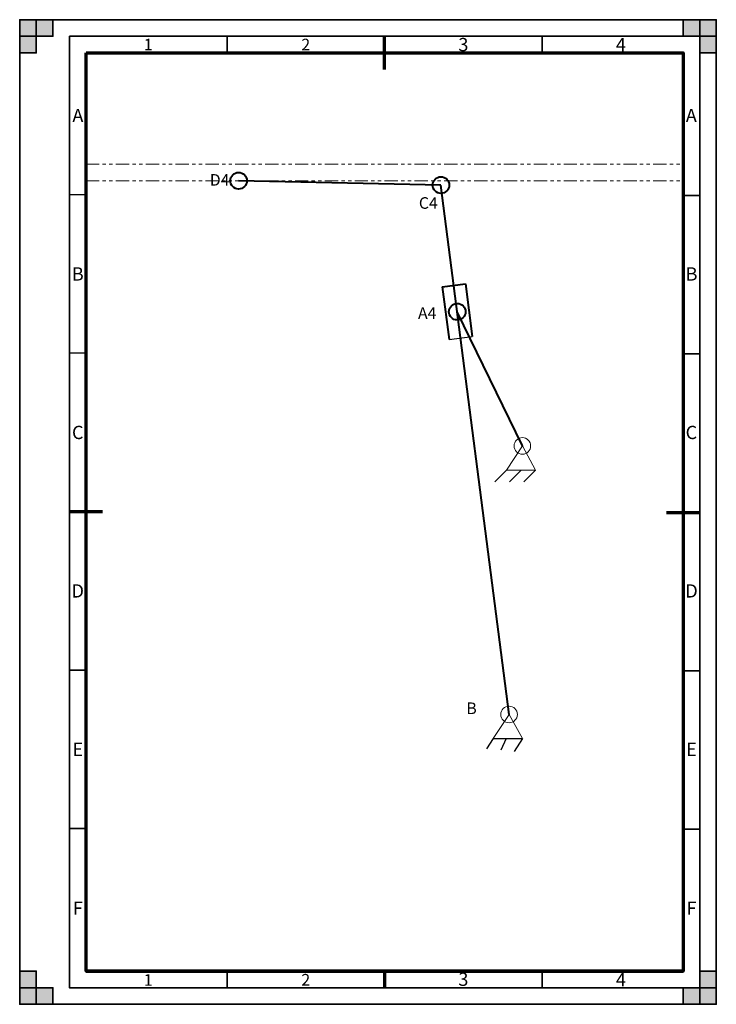
# Model space of a CAD drawing. Extents: x -382 to -172, y 7 to 304.
import ezdxf

# ---------------------------------------------------------------- set-up
doc = ezdxf.new("R2010")
doc.units = 0
for name, pattern in [('ACISOTGB', [9, 4, -1, 1, -1, 1, -1]), ('Amconstr', [9999, 9999, 0]), ('CENTER', [50.8, 31.75, -6.35, 6.35, -6.35])]:
    doc.linetypes.add(name, pattern=pattern)
doc.layers.get('0').update_dxf_attribs({"linetype": 'CONTINUOUS'})
doc.layers.get('DEFPOINTS').update_dxf_attribs({"linetype": 'CONTINUOUS'})
for name, color, linetype in [('ASHADE', 7, 'CONTINUOUS'), ('AXIS35', 6, 'CENTER'), ('ProVIS70', 5, 'CONTINUOUS')]:
    doc.layers.add(name, color=color, linetype=linetype)
doc.layers.add('WFLINE35', color=1, linetype='CONTINUOUS', lineweight=35)
doc.layers.add('WFLINE70', color=5, linetype='CONTINUOUS', lineweight=70)
doc.styles.add('COMPLEXC', font='COMPLEXC.SHX')
doc.styles.get("Standard").update_dxf_attribs({"font": 'simplexc.shx', "width": 0.8, "oblique": 15})

msp = doc.modelspace()

# ---------------------------------------------------------------- hatches: boundary and pattern name
at = {"layer": 'WFLINE35', "ltscale": 0.5}
for points in [[(-382.3, 298.9), (-372.3, 298.9), (-372.3, 303.9), (-382.3, 303.9)], [(-382.3, 303.9), (-377.3, 303.9), (-377.3, 293.9), (-382.3, 293.9)], [(-172.3, 303.9), (-172.3, 298.9), (-182.3, 298.9), (-182.3, 303.9)], [(-177.3, 303.9), (-177.3, 293.9), (-172.3, 293.9), (-172.3, 303.9)], [(-377.3, 6.9), (-377.3, 16.9), (-382.3, 16.9), (-382.3, 6.9)], [(-172.3, 6.9), (-177.3, 6.9), (-177.3, 16.9), (-172.3, 16.9)], [(-382.3, 6.9), (-382.3, 11.9), (-372.3, 11.9), (-372.3, 6.9)], [(-172.3, 11.9), (-182.3, 11.9), (-182.3, 6.9), (-172.3, 6.9)]]:
    msp.add_hatch(color=256, dxfattribs=at).paths.add_polyline_path(points)

# ---------------------------------------------------------------- linework, layer by layer
at = {"color": 7, "linetype": 'Continuous', "lineweight": 0}
for p, q in [((-230.76, 175.33), (-235.53, 168.06)), ((-230.76, 175.33), (-226.76, 168.06)), ((-235.53, 168.06), (-239.06, 164.53)), ((-226.76, 168.06), (-235.53, 168.06)), ((-231.14, 168.06), (-234.68, 164.53)), ((-226.76, 168.06), (-230.3, 164.53)), ((-234.76, 94.33), (-239.53, 87.06)), ((-234.76, 94.33), (-230.76, 87.06))]:
    msp.add_line(p, q, dxfattribs=at)
for centre in [(-230.76, 175.33), (-234.76, 94.33)]:
    msp.add_circle(centre, 2.5, dxfattribs=at)
at = {"layer": 'ASHADE', "ltscale": 0.5}
for p, q in [((-362.3, 251.1), (-367.3, 251.1)), ((-362.3, 203.3), (-367.3, 203.3))]:
    msp.add_line(p, q, dxfattribs=at)
at = {"layer": 'AXIS35', "linetype": 'ACISOTGB', "lineweight": 0}
for p, q in [((-362.3, 260.33), (-182.3, 260.33)), ((-362.3, 255.33), (-182.3, 255.33))]:
    msp.add_line(p, q, dxfattribs=at)
at = {"layer": 'DEFPOINTS', "linetype": 'Amconstr', "ltscale": 0.5}
for p, q in [((-239.53, 87.06), (-241.55, 83.97)), ((-239.53, 87.06), (-230.76, 87.06)), ((-235.61, 87.1), (-237.24, 83.58)), ((-230.76, 87.06), (-233.28, 83.2))]:
    msp.add_line(p, q, dxfattribs=at)
at = {"layer": 'ProVIS70', "linetype": 'Continuous', "lineweight": 40}
for p, q in [((-255.31, 254.02), (-316.31, 255.33)), ((-234.76, 94.33), (-255.31, 254.02)), ((-254.89, 223.31), (-247.95, 224.21)), ((-254.89, 223.31), (-252.85, 207.44)), ((-247.95, 224.21), (-245.9, 208.34)), ((-230.76, 175.33), (-250.4, 215.82))]:
    msp.add_line(p, q, dxfattribs=at)
at = {"layer": 'ProVIS70', "ltscale": 0.5}
msp.add_line((-252.85, 207.44), (-245.9, 208.34), dxfattribs=at)
at = {"layer": 'ProVIS70', "linetype": 'Continuous', "lineweight": 40}
for centre in [(-316.31, 255.33), (-255.31, 254.02), (-250.4, 215.82)]:
    msp.add_circle(centre, 2.5, dxfattribs=at)
at = {"layer": 'WFLINE35', "ltscale": 0.5}
for p, q in [((-319.8, 293.9), (-319.8, 298.9)), ((-224.8, 293.9), (-224.8, 298.9)), ((-182.3, 250.9), (-177.3, 250.9)), ((-182.3, 203.1), (-177.3, 203.1)), ((-362.3, 107.7), (-367.3, 107.7)), ((-182.3, 107.5), (-177.3, 107.5)), ((-362.3, 59.9), (-367.3, 59.9)), ((-182.3, 59.7), (-177.3, 59.7)), ((-362.3, 16.9), (-362.3, 46.9)), ((-319.8, 16.9), (-319.8, 11.9)), ((-224.8, 16.9), (-224.8, 11.9))]:
    msp.add_line(p, q, dxfattribs=at)
for points in [[(-382.3, 303.9), (-172.3, 303.9), (-172.3, 6.9), (-382.3, 6.9)], [(-382.3, 298.9), (-372.3, 298.9), (-372.3, 303.9), (-382.3, 303.9)], [(-382.3, 303.9), (-377.3, 303.9), (-377.3, 293.9), (-382.3, 293.9)], [(-172.3, 303.9), (-172.3, 298.9), (-182.3, 298.9), (-182.3, 303.9)], [(-177.3, 303.9), (-177.3, 293.9), (-172.3, 293.9), (-172.3, 303.9)], [(-367.3, 298.9), (-177.3, 298.9), (-177.3, 11.9), (-367.3, 11.9)], [(-377.3, 6.9), (-377.3, 16.9), (-382.3, 16.9), (-382.3, 6.9)], [(-172.3, 6.9), (-177.3, 6.9), (-177.3, 16.9), (-172.3, 16.9)], [(-382.3, 6.9), (-382.3, 11.9), (-372.3, 11.9), (-372.3, 6.9)], [(-172.3, 11.9), (-182.3, 11.9), (-182.3, 6.9), (-172.3, 6.9)]]:
    msp.add_lwpolyline(points, close=True, dxfattribs=at)
at = {"layer": 'WFLINE70', "ltscale": 0.5}
for p, q in [((-272.3, 288.9), (-272.3, 298.9)), ((-357.3, 155.5), (-367.3, 155.5)), ((-187.3, 155.3), (-177.3, 155.3)), ((-272.3, 16.9), (-272.3, 11.9))]:
    msp.add_line(p, q, dxfattribs=at)
at = {"layer": 'WFLINE70'}
msp.add_line((-362.3, 16.9), (-182.3, 16.9), dxfattribs=at)
at = {"layer": 'WFLINE70', "ltscale": 0.5}
msp.add_lwpolyline([(-362.3, 293.9), (-182.3, 293.9), (-182.3, 16.9), (-362.3, 16.9)], close=True, dxfattribs=at)

# ---------------------------------------------------------------- texts
at = {"layer": 'DEFPOINTS', "linetype": 'Amconstr', "ltscale": 0.5, "char_height": 3.5, "attachment_point": 1}
for s, width, insert in [('D4', 5.3643, (-324.99, 257.33)), ('C4', 5.3643, (-261.96, 250.36)), ('A4', 4.5596, (-262.23, 217.15)), ('B', 8.7473, (-247.65, 97.95))]:
    msp.add_mtext_dynamic_manual_height_columns(s, width=width, gutter_width=17.5, heights=[0], dxfattribs=dict(at, insert=insert))
at = {"layer": 'WFLINE35', "ltscale": 0.5, "attachment_point": 5, "style": 'COMPLEXC'}
for s, width, insert, char_height in [('1', 47.5, (-343.55, 296.4), 3.5), ('2', 47.5, (-296.05, 296.4), 3.5), ('3', 47.5, (-248.55, 296.4), 4), ('4', 47.5, (-201.05, 296.4), 4), ('A', 5, (-364.76, 275), 4), ('A', 5, (-179.83, 275), 4), ('B', 5, (-364.79, 227.2), 4), ('B', 5, (-179.76, 227.2), 4), ('C', 5, (-364.8, 179.4), 4), ('C', 5, (-179.81, 179.4), 4), ('D', 5, (-364.8, 131.6), 4), ('D', 5, (-179.76, 131.6), 4), ('E', 5, (-364.8, 83.8), 4), ('E', 5, (-179.81, 83.8), 4), ('F', 5.0692, (-364.76, 35.9), 4), ('F', 5.0692, (-179.75, 35.9), 4), ('1', 47.5, (-343.55, 14.24), 3.5), ('2', 47.5, (-296.05, 14.31), 3.5), ('3', 47.5, (-248.55, 14.46), 4), ('4', 47.5, (-201.05, 14.37), 4)]:
    msp.add_mtext_dynamic_manual_height_columns(s, width=width, gutter_width=17.5, heights=[0], dxfattribs=dict(at, insert=insert, char_height=char_height))

doc.saveas('drawing.dxf')
